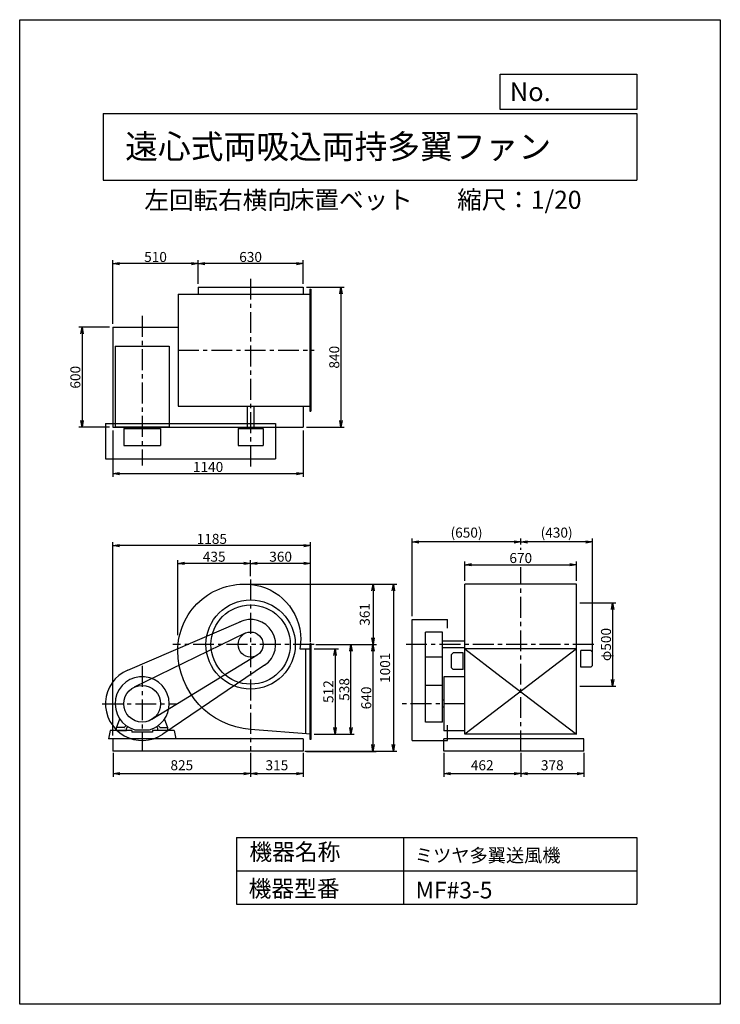
# Model space of a CAD drawing. Extents: x 0 to 4200, y 0 to 5900.
import ezdxf

# ---------------------------------------------------------------- set-up
doc = ezdxf.new("R2010")
doc.units = 0
doc.header["$LTSCALE"] = 100
doc.linetypes.add('CENTER', pattern=[2, 1.25, -0.25, 0.25, -0.25])
doc.layers.get('0').update_dxf_attribs({"linetype": 'CONTINUOUS'})
doc.layers.get('DEFPOINTS').update_dxf_attribs({"linetype": 'CONTINUOUS'})
for name, color, linetype in [('1', 4, 'CONTINUOUS'), ('2', 3, 'CENTER'), ('3', 2, 'CONTINUOUS'), ('4', 7, 'CONTINUOUS')]:
    doc.layers.add(name, color=color, linetype=linetype)
doc.styles.get("Standard").update_dxf_attribs({"font": 'simplex.shx', "bigfont": 'extfont.shx'})
doc.dimstyles.new('IGA', dxfattribs={"dimscale": 2, "dimtxt": 3, "dimasz": 2, "dimexe": 1, "dimexo": 0.5, "dimgap": 1, "dimtad": 1, "dimdec": 1, "dimdsep": 46, "dimtxsty": 'STANDARD', "dimblk1": 'OPEN', "dimblk2": 'OPEN', "dimsah": 1, "dimcen": 0, "dimadec": 0, "dimazin": 0, "dimtp": 1, "dimtm": 1, "dimtfac": 10, "dimtdec": 0, "dimtofl": 0, "dimtmove": 2, "dimatfit": 3, "dimldrblk": 'OPEN', "dimfxl": 1, "dimtolj": 1, "dimarcsym": 0})
doc.dimstyles.new('MATSU', dxfattribs={"dimtxt": 3, "dimasz": 2, "dimexe": 1, "dimexo": 1, "dimgap": 0.5, "dimtad": 1, "dimdec": 4, "dimdsep": 46, "dimtxsty": 'STANDARD', "dimblk1": 'OPEN', "dimblk2": 'OPEN', "dimsah": 1, "dimcen": 0, "dimclrd": 256, "dimclre": 256, "dimclrt": 256, "dimadec": 0, "dimazin": 0, "dimtfac": 1, "dimtdec": 4, "dimtmove": 0, "dimatfit": 0, "dimldrblk": 'OPEN', "dimfxl": 1, "dimtolj": 1, "dimarcsym": 0})

# ---------------------------------------------------------------- blocks, each defined once
blk = doc.blocks.new('_OPEN')
at = {"color": 0, "linetype": 'ByBlock'}
for p, q in [((-1, 0.17), (0, 0)), ((0, 0), (-1, -0.17)), ((0, 0), (-1, 0))]:
    blk.add_line(p, q, dxfattribs=at)
blk = doc.blocks.new('*D1')
at = {"linetype": 'ByBlock'}
for p, q in [((2630.3, 1327.7), (2776.5, 1327.7)), ((2756.5, 1287.7), (2756.5, 855.7)), ((2630.3, 815.7), (2776.5, 815.7))]:
    blk.add_line(p, q, dxfattribs=at)
at = {"layer": 'DEFPOINTS', "color": 0, "linetype": 'ByBlock'}
for p in [(2610.3, 1327.7), (2610.3, 815.7), (2756.5, 815.7)]:
    blk.add_point(p, dxfattribs=at)
at = {"linetype": 'ByBlock', "xscale": 40, "yscale": 40, "zscale": 40}
for p, rotation in [((2756.5, 1327.7), 90), ((2756.5, 815.7), 270)]:
    blk.add_blockref('_OPEN', p, dxfattribs=dict(at, rotation=rotation))
at = {"linetype": 'ByBlock', "insert": (2716.5, 1071.7), "char_height": 60, "attachment_point": 5, "rotation": 90}
blk.add_mtext('\\A1;512', dxfattribs=at)
blk = doc.blocks.new('*D2')
at = {"linetype": 'ByBlock'}
for p, q in [((2650.8, 1353.7), (2871.9, 1353.7)), ((2851.9, 855.7), (2851.9, 1313.7)), ((2630.3, 815.7), (2871.9, 815.7))]:
    blk.add_line(p, q, dxfattribs=at)
at = {"layer": 'DEFPOINTS', "color": 0, "linetype": 'ByBlock'}
for p in [(2630.8, 1353.7), (2851.9, 1353.7), (2610.3, 815.7)]:
    blk.add_point(p, dxfattribs=at)
at = {"linetype": 'ByBlock', "xscale": 40, "yscale": 40, "zscale": 40}
for p, rotation in [((2851.9, 1353.7), 90), ((2851.9, 815.7), 270)]:
    blk.add_blockref('_OPEN', p, dxfattribs=dict(at, rotation=rotation))
at = {"linetype": 'ByBlock', "insert": (2811.9, 1084.7), "char_height": 60, "attachment_point": 5, "rotation": 90}
blk.add_mtext('\\A1;538', dxfattribs=at)
blk = doc.blocks.new('*D3')
at = {"linetype": 'ByBlock'}
for p, q in [((2250.3, 1763.8), (2250.3, 1860)), ((2570.3, 1840), (2290.3, 1840)), ((2610.3, 1368.5), (2610.3, 1860))]:
    blk.add_line(p, q, dxfattribs=at)
at = {"layer": 'DEFPOINTS', "color": 0, "linetype": 'ByBlock'}
for p in [(2250.3, 1840), (2250.3, 1743.8), (2610.3, 1348.5)]:
    blk.add_point(p, dxfattribs=at)
at = {"linetype": 'ByBlock', "xscale": 40, "yscale": 40, "zscale": 40, "rotation": 180}
blk.add_blockref('_OPEN', (2250.3, 1840), dxfattribs=at)
at = {"linetype": 'ByBlock', "xscale": 40, "yscale": 40, "zscale": 40}
blk.add_blockref('_OPEN', (2610.3, 1840), dxfattribs=at)
at = {"linetype": 'ByBlock', "insert": (2430.3, 1880), "char_height": 60, "attachment_point": 5}
blk.add_mtext('\\A1;360', dxfattribs=at)
blk = doc.blocks.new('*D4')
at = {"linetype": 'ByBlock'}
for p, q in [((3534.7, 1734.7), (3534.7, 1852)), ((3574.7, 1832), (4164.7, 1832)), ((4204.7, 1734.7), (4204.7, 1852))]:
    blk.add_line(p, q, dxfattribs=at)
at = {"layer": 'DEFPOINTS', "color": 0, "linetype": 'ByBlock'}
for p in [(4204.7, 1832), (3534.7, 1714.7), (4204.7, 1714.7)]:
    blk.add_point(p, dxfattribs=at)
at = {"linetype": 'ByBlock', "xscale": 40, "yscale": 40, "zscale": 40, "rotation": 180}
blk.add_blockref('_OPEN', (3534.7, 1832), dxfattribs=at)
at = {"linetype": 'ByBlock', "xscale": 40, "yscale": 40, "zscale": 40}
blk.add_blockref('_OPEN', (4204.7, 1832), dxfattribs=at)
at = {"linetype": 'ByBlock', "insert": (3869.7, 1872), "char_height": 60, "attachment_point": 5}
blk.add_mtext('\\A1;670', dxfattribs=at)
blk = doc.blocks.new('*D5')
at = {"layer": '3', "lineweight": -2}
for p, q in [((3003.7, 2755.3), (3003.7, 2790.8)), ((3433.7, 2049.4), (3433.7, 2790.8)), ((3393.7, 2770.8), (3043.7, 2770.8))]:
    blk.add_line(p, q, dxfattribs=at)
at = {"layer": 'DEFPOINTS', "color": 0}
for p in [(3003.7, 2770.8), (3003.7, 2735.3), (3433.7, 2029.4)]:
    blk.add_point(p, dxfattribs=at)
at = {"layer": '3', "lineweight": -2, "xscale": 40, "yscale": 40, "zscale": 40, "rotation": 180}
blk.add_blockref('_OPEN', (3003.7, 2770.8), dxfattribs=at)
at = {"layer": '3', "lineweight": -2, "xscale": 40, "yscale": 40, "zscale": 40}
blk.add_blockref('_OPEN', (3433.7, 2770.8), dxfattribs=at)
at = {"layer": '3', "insert": (3218.7, 2826.5), "char_height": 60, "attachment_point": 5}
blk.add_mtext('\\A1;(430)', dxfattribs=at)
blk = doc.blocks.new('*D6')
at = {"linetype": 'ByBlock'}
for p, q in [((2650.8, 1353.7), (3003.3, 1353.7)), ((2983.3, 1313.7), (2983.3, 753.7)), ((2585.3, 713.7), (3003.3, 713.7))]:
    blk.add_line(p, q, dxfattribs=at)
at = {"layer": 'DEFPOINTS', "color": 0, "linetype": 'ByBlock'}
for p in [(2630.8, 1353.7), (2565.3, 713.7), (2983.3, 713.7)]:
    blk.add_point(p, dxfattribs=at)
at = {"linetype": 'ByBlock', "xscale": 40, "yscale": 40, "zscale": 40}
for p, rotation in [((2983.3, 1353.7), 90), ((2983.3, 713.7), 270)]:
    blk.add_blockref('_OPEN', p, dxfattribs=dict(at, rotation=rotation))
at = {"linetype": 'ByBlock', "insert": (2943.3, 1033.7), "char_height": 60, "attachment_point": 5, "rotation": 90}
blk.add_mtext('\\A1;640', dxfattribs=at)
blk = doc.blocks.new('*D7')
at = {"linetype": 'ByBlock'}
for p, q in [((1813.9, 1410.7), (1813.9, 1860)), ((2210.3, 1840), (1853.9, 1840)), ((2250.3, 1763.8), (2250.3, 1860))]:
    blk.add_line(p, q, dxfattribs=at)
at = {"layer": 'DEFPOINTS', "color": 0, "linetype": 'ByBlock'}
for p in [(1813.9, 1840), (2250.3, 1743.8), (1813.9, 1390.7)]:
    blk.add_point(p, dxfattribs=at)
at = {"linetype": 'ByBlock', "xscale": 40, "yscale": 40, "zscale": 40, "rotation": 180}
blk.add_blockref('_OPEN', (1813.9, 1840), dxfattribs=at)
at = {"linetype": 'ByBlock', "xscale": 40, "yscale": 40, "zscale": 40}
blk.add_blockref('_OPEN', (2250.3, 1840), dxfattribs=at)
at = {"linetype": 'ByBlock', "insert": (2032.1, 1880), "char_height": 60, "attachment_point": 5}
blk.add_mtext('\\A1;435', dxfattribs=at)
blk = doc.blocks.new('*D8')
at = {"layer": '3', "lineweight": -2}
for p, q in [((2353.7, 2325.9), (2353.7, 2790.8)), ((3003.7, 2755.3), (3003.7, 2790.8)), ((2963.7, 2770.8), (2393.7, 2770.8))]:
    blk.add_line(p, q, dxfattribs=at)
at = {"layer": 'DEFPOINTS', "color": 0}
for p in [(2353.7, 2770.8), (3003.7, 2735.3), (2353.7, 2305.9)]:
    blk.add_point(p, dxfattribs=at)
at = {"layer": '3', "lineweight": -2, "xscale": 40, "yscale": 40, "zscale": 40, "rotation": 180}
blk.add_blockref('_OPEN', (2353.7, 2770.8), dxfattribs=at)
at = {"layer": '3', "lineweight": -2, "xscale": 40, "yscale": 40, "zscale": 40}
blk.add_blockref('_OPEN', (3003.7, 2770.8), dxfattribs=at)
at = {"layer": '3', "insert": (2678.7, 2826.5), "char_height": 60, "attachment_point": 5}
blk.add_mtext('\\A1;(650)', dxfattribs=at)
blk = doc.blocks.new('*D9')
at = {"linetype": 'ByBlock'}
for p, q in [((2585.3, 3495.3), (2811.8, 3495.3)), ((2791.8, 3455.3), (2791.8, 2695.3)), ((2585.3, 2655.3), (2811.8, 2655.3))]:
    blk.add_line(p, q, dxfattribs=at)
at = {"layer": 'DEFPOINTS', "color": 0, "linetype": 'ByBlock'}
for p in [(2565.3, 3495.3), (2565.3, 2655.3), (2791.8, 2655.3)]:
    blk.add_point(p, dxfattribs=at)
at = {"linetype": 'ByBlock', "xscale": 40, "yscale": 40, "zscale": 40}
for p, rotation in [((2791.8, 3495.3), 90), ((2791.8, 2655.3), 270)]:
    blk.add_blockref('_OPEN', p, dxfattribs=dict(at, rotation=rotation))
at = {"linetype": 'ByBlock', "insert": (2751.8, 3075.3), "char_height": 60, "attachment_point": 5, "rotation": 90}
blk.add_mtext('\\A1;840', dxfattribs=at)
blk = doc.blocks.new('*D10')
at = {"linetype": 'ByBlock'}
for p, q in [((1405.3, 3255.3), (1219.7, 3255.3)), ((1239.7, 3215.3), (1239.7, 2695.3)), ((1405.3, 2655.3), (1219.7, 2655.3))]:
    blk.add_line(p, q, dxfattribs=at)
at = {"layer": 'DEFPOINTS', "color": 0, "linetype": 'ByBlock'}
for p in [(1425.3, 3255.3), (1239.7, 2655.3), (1425.3, 2655.3)]:
    blk.add_point(p, dxfattribs=at)
at = {"linetype": 'ByBlock', "xscale": 40, "yscale": 40, "zscale": 40}
for p, rotation in [((1239.7, 3255.3), 90), ((1239.7, 2655.3), 270)]:
    blk.add_blockref('_OPEN', p, dxfattribs=dict(at, rotation=rotation))
at = {"linetype": 'ByBlock', "insert": (1199.7, 2955.3), "char_height": 60, "attachment_point": 5, "rotation": 90}
blk.add_mtext('\\A1;600', dxfattribs=at)
blk = doc.blocks.new('*D11')
at = {"linetype": 'ByBlock'}
for p, q in [((1425.3, 2635.3), (1425.3, 2357.8)), ((2565.3, 2635.3), (2565.3, 2357.8)), ((1465.3, 2377.8), (2525.3, 2377.8))]:
    blk.add_line(p, q, dxfattribs=at)
at = {"layer": 'DEFPOINTS', "color": 0, "linetype": 'ByBlock'}
for p in [(1425.3, 2655.3), (2565.3, 2655.3), (2565.3, 2377.8)]:
    blk.add_point(p, dxfattribs=at)
at = {"linetype": 'ByBlock', "xscale": 40, "yscale": 40, "zscale": 40, "rotation": 180}
blk.add_blockref('_OPEN', (1425.3, 2377.8), dxfattribs=at)
at = {"linetype": 'ByBlock', "xscale": 40, "yscale": 40, "zscale": 40}
blk.add_blockref('_OPEN', (2565.3, 2377.8), dxfattribs=at)
at = {"linetype": 'ByBlock', "insert": (1995.3, 2417.8), "char_height": 60, "attachment_point": 5}
blk.add_mtext('\\A1;1140', dxfattribs=at)
blk = doc.blocks.new('*D12')
at = {"linetype": 'ByBlock'}
for p, q in [((4224.7, 1603.7), (4440.6, 1603.7)), ((4420.6, 1563.7), (4420.6, 1143.7)), ((4224.7, 1103.7), (4440.6, 1103.7))]:
    blk.add_line(p, q, dxfattribs=at)
at = {"layer": 'DEFPOINTS', "color": 0, "linetype": 'ByBlock'}
for p in [(4204.7, 1603.7), (4204.7, 1103.7), (4420.6, 1103.7)]:
    blk.add_point(p, dxfattribs=at)
at = {"linetype": 'ByBlock', "xscale": 40, "yscale": 40, "zscale": 40}
for p, rotation in [((4420.6, 1603.7), 90), ((4420.6, 1103.7), 270)]:
    blk.add_blockref('_OPEN', p, dxfattribs=dict(at, rotation=rotation))
at = {"linetype": 'ByBlock', "insert": (4380.6, 1353.7), "char_height": 60, "attachment_point": 5, "rotation": 90}
blk.add_mtext('\\A1;φ500', dxfattribs=at)
blk = doc.blocks.new('*D13')
at = {"linetype": 'ByBlock'}
for p, q in [((1935.3, 3515.3), (1935.3, 3656)), ((2525.3, 3636), (1975.3, 3636)), ((2565.3, 3515.3), (2565.3, 3656))]:
    blk.add_line(p, q, dxfattribs=at)
at = {"layer": 'DEFPOINTS', "color": 0, "linetype": 'ByBlock'}
for p in [(1935.3, 3636), (1935.3, 3495.3), (2565.3, 3495.3)]:
    blk.add_point(p, dxfattribs=at)
at = {"linetype": 'ByBlock', "xscale": 40, "yscale": 40, "zscale": 40, "rotation": 180}
blk.add_blockref('_OPEN', (1935.3, 3636), dxfattribs=at)
at = {"linetype": 'ByBlock', "xscale": 40, "yscale": 40, "zscale": 40}
blk.add_blockref('_OPEN', (2565.3, 3636), dxfattribs=at)
at = {"linetype": 'ByBlock', "insert": (2250.3, 3676), "char_height": 60, "attachment_point": 5}
blk.add_mtext('\\A1;630', dxfattribs=at)
blk = doc.blocks.new('*D14')
at = {"linetype": 'ByBlock'}
for p, q in [((1425.3, 3275.3), (1425.3, 3656)), ((1895.3, 3636), (1465.3, 3636)), ((1935.3, 3515.3), (1935.3, 3656))]:
    blk.add_line(p, q, dxfattribs=at)
at = {"layer": 'DEFPOINTS', "color": 0, "linetype": 'ByBlock'}
for p in [(1425.3, 3636), (1935.3, 3495.3), (1425.3, 3255.3)]:
    blk.add_point(p, dxfattribs=at)
at = {"linetype": 'ByBlock', "xscale": 40, "yscale": 40, "zscale": 40, "rotation": 180}
blk.add_blockref('_OPEN', (1425.3, 3636), dxfattribs=at)
at = {"linetype": 'ByBlock', "xscale": 40, "yscale": 40, "zscale": 40}
blk.add_blockref('_OPEN', (1935.3, 3636), dxfattribs=at)
at = {"linetype": 'ByBlock', "insert": (1680.3, 3676), "char_height": 60, "attachment_point": 5}
blk.add_mtext('\\A1;510', dxfattribs=at)
blk = doc.blocks.new('*D15')
at = {"linetype": 'ByBlock'}
for p, q in [((1425.3, 808.7), (1425.3, 1966.7)), ((2610.3, 1368.5), (2610.3, 1966.7)), ((2570.3, 1946.7), (1465.3, 1946.7))]:
    blk.add_line(p, q, dxfattribs=at)
at = {"layer": 'DEFPOINTS', "color": 0, "linetype": 'ByBlock'}
for p in [(1425.3, 1946.7), (2610.3, 1348.5), (1425.3, 788.7)]:
    blk.add_point(p, dxfattribs=at)
at = {"linetype": 'ByBlock', "xscale": 40, "yscale": 40, "zscale": 40, "rotation": 180}
blk.add_blockref('_OPEN', (1425.3, 1946.7), dxfattribs=at)
at = {"linetype": 'ByBlock', "xscale": 40, "yscale": 40, "zscale": 40}
blk.add_blockref('_OPEN', (2610.3, 1946.7), dxfattribs=at)
at = {"linetype": 'ByBlock', "insert": (2017.8, 1986.7), "char_height": 60, "attachment_point": 5}
blk.add_mtext('\\A1;1185', dxfattribs=at)
blk = doc.blocks.new('*D18')
at = {"color": 0, "linetype": 'ByBlock'}
for p, q in [((1323.4, 2516.9), (2138.5, 2516.9)), ((2118.5, 2476.9), (2118.5, 2195.9)), ((1774.8, 2155.9), (2138.5, 2155.9))]:
    blk.add_line(p, q, dxfattribs=at)
at = {"layer": 'DEFPOINTS', "color": 0, "linetype": 'ByBlock'}
for p in [(1313.4, 2516.9), (1764.8, 2155.9), (2118.5, 2155.9)]:
    blk.add_point(p, dxfattribs=at)
at = {"color": 0, "linetype": 'ByBlock', "xscale": 40, "yscale": 40, "zscale": 40}
for p, rotation in [((2118.5, 2516.9), 90), ((2118.5, 2155.9), 270)]:
    blk.add_blockref('_OPEN', p, dxfattribs=dict(at, rotation=rotation))
at = {"color": 0, "linetype": 'ByBlock', "insert": (2068.5, 2336.4), "char_height": 60, "attachment_point": 5, "rotation": 90}
blk.add_mtext('\\A1;361', dxfattribs=at)
blk = doc.blocks.new('*D19')
at = {"color": 0, "linetype": 'ByBlock'}
for p, q in [((559.4, 1505.9), (559.4, 1362.6)), ((1384.4, 1505.9), (1384.4, 1362.6)), ((599.4, 1382.6), (1344.4, 1382.6))]:
    blk.add_line(p, q, dxfattribs=at)
at = {"layer": 'DEFPOINTS', "color": 0, "linetype": 'ByBlock'}
for p in [(559.4, 1515.9), (1384.4, 1515.9), (1384.4, 1382.6)]:
    blk.add_point(p, dxfattribs=at)
at = {"color": 0, "linetype": 'ByBlock', "xscale": 40, "yscale": 40, "zscale": 40, "rotation": 180}
blk.add_blockref('_OPEN', (559.4, 1382.6), dxfattribs=at)
at = {"color": 0, "linetype": 'ByBlock', "xscale": 40, "yscale": 40, "zscale": 40}
blk.add_blockref('_OPEN', (1384.4, 1382.6), dxfattribs=at)
at = {"color": 0, "linetype": 'ByBlock', "insert": (971.9, 1432.6), "char_height": 60, "attachment_point": 5}
blk.add_mtext('\\A1;825', dxfattribs=at)
blk = doc.blocks.new('*D20')
at = {"color": 0, "linetype": 'ByBlock'}
for p, q in [((1384.4, 1505.9), (1384.4, 1362.6)), ((1699.4, 1505.9), (1699.4, 1362.6)), ((1424.4, 1382.6), (1659.4, 1382.6))]:
    blk.add_line(p, q, dxfattribs=at)
at = {"layer": 'DEFPOINTS', "color": 0, "linetype": 'ByBlock'}
for p in [(1384.4, 1515.9), (1699.4, 1515.9), (1699.4, 1382.6)]:
    blk.add_point(p, dxfattribs=at)
at = {"color": 0, "linetype": 'ByBlock', "xscale": 40, "yscale": 40, "zscale": 40, "rotation": 180}
blk.add_blockref('_OPEN', (1384.4, 1382.6), dxfattribs=at)
at = {"color": 0, "linetype": 'ByBlock', "xscale": 40, "yscale": 40, "zscale": 40}
blk.add_blockref('_OPEN', (1699.4, 1382.6), dxfattribs=at)
at = {"color": 0, "linetype": 'ByBlock', "insert": (1541.9, 1432.6), "char_height": 60, "attachment_point": 5}
blk.add_mtext('\\A1;315', dxfattribs=at)
blk = doc.blocks.new('*D21')
at = {"color": 0, "linetype": 'ByBlock'}
for p, q in [((2541.7, 1505.9), (2541.7, 1362.6)), ((3003.7, 1505.9), (3003.7, 1362.6)), ((2581.7, 1382.6), (2963.7, 1382.6))]:
    blk.add_line(p, q, dxfattribs=at)
at = {"layer": 'DEFPOINTS', "color": 0, "linetype": 'ByBlock'}
for p in [(2541.7, 1515.9), (3003.7, 1515.9), (3003.7, 1382.6)]:
    blk.add_point(p, dxfattribs=at)
at = {"color": 0, "linetype": 'ByBlock', "xscale": 40, "yscale": 40, "zscale": 40, "rotation": 180}
blk.add_blockref('_OPEN', (2541.7, 1382.6), dxfattribs=at)
at = {"color": 0, "linetype": 'ByBlock', "xscale": 40, "yscale": 40, "zscale": 40}
blk.add_blockref('_OPEN', (3003.7, 1382.6), dxfattribs=at)
at = {"color": 0, "linetype": 'ByBlock', "insert": (2772.7, 1432.6), "char_height": 60, "attachment_point": 5}
blk.add_mtext('\\A1;462', dxfattribs=at)
blk = doc.blocks.new('*D22')
at = {"color": 0, "linetype": 'ByBlock'}
for p, q in [((3003.7, 1505.9), (3003.7, 1362.6)), ((3381.7, 1505.9), (3381.7, 1362.6)), ((3043.7, 1382.6), (3341.7, 1382.6))]:
    blk.add_line(p, q, dxfattribs=at)
at = {"layer": 'DEFPOINTS', "color": 0, "linetype": 'ByBlock'}
for p in [(3003.7, 1515.9), (3381.7, 1515.9), (3381.7, 1382.6)]:
    blk.add_point(p, dxfattribs=at)
at = {"color": 0, "linetype": 'ByBlock', "xscale": 40, "yscale": 40, "zscale": 40, "rotation": 180}
blk.add_blockref('_OPEN', (3003.7, 1382.6), dxfattribs=at)
at = {"color": 0, "linetype": 'ByBlock', "xscale": 40, "yscale": 40, "zscale": 40}
blk.add_blockref('_OPEN', (3381.7, 1382.6), dxfattribs=at)
at = {"color": 0, "linetype": 'ByBlock', "insert": (3192.7, 1432.6), "char_height": 60, "attachment_point": 5}
blk.add_mtext('\\A1;378', dxfattribs=at)
blk = doc.blocks.new('*D23')
at = {"color": 0, "linetype": 'ByBlock'}
for p, q in [((1333.4, 2516.9), (2260.5, 2516.9)), ((2240.5, 2476.9), (2240.5, 1555.9)), ((1709.4, 1515.9), (2260.5, 1515.9))]:
    blk.add_line(p, q, dxfattribs=at)
at = {"layer": 'DEFPOINTS', "color": 0, "linetype": 'ByBlock'}
for p in [(1323.4, 2516.9), (1699.4, 1515.9), (2240.5, 1515.9)]:
    blk.add_point(p, dxfattribs=at)
at = {"color": 0, "linetype": 'ByBlock', "xscale": 40, "yscale": 40, "zscale": 40}
for p, rotation in [((2240.5, 2516.9), 90), ((2240.5, 1515.9), 270)]:
    blk.add_blockref('_OPEN', p, dxfattribs=dict(at, rotation=rotation))
at = {"color": 0, "linetype": 'ByBlock', "insert": (2190.5, 2016.4), "char_height": 60, "attachment_point": 5, "rotation": 90}
blk.add_mtext('\\A1;1001', dxfattribs=at)

msp = doc.modelspace()

# ---------------------------------------------------------------- linework, layer by layer
at = {"layer": '1'}
for p, q in [((949.35043, 4254.44067), (1744.35043, 4254.44067)), ((949.35043, 4254.44067), (949.35043, 3584.44067)), ((1069.35043, 4297.44067), (1699.35043, 4297.44067)), ((1069.35043, 4297.44067), (1069.35043, 4254.44067)), ((1699.35043, 4297.44067), (1699.35043, 4254.44067)), ((1739.35043, 4284.44067), (1739.35043, 3554.44067)), ((1739.35043, 4284.44067), (1744.35043, 4284.44067)), ((1744.35043, 4284.44067), (1744.35043, 3554.44067)), ((559.35043, 4057.44067), (559.35043, 3457.44067)), ((559.35043, 4057.44067), (949.35043, 4057.44067)), ((572.35043, 3944.44067), (572.35043, 3459.44067)), ((572.35043, 3944.44067), (896.35043, 3944.44067)), ((896.35043, 3944.44067), (896.35043, 3459.44067)), ((949.35043, 3584.44067), (1744.35043, 3584.44067)), ((1364.35043, 3584.44067), (1364.35043, 3449.94067)), ((1404.35043, 3584.44067), (1404.35043, 3449.94067)), ((1699.35043, 3584.44067), (1699.35043, 3457.44067)), ((1739.35043, 3554.44067), (1744.35043, 3554.44067)), ((514.35043, 3479.44067), (514.35043, 3269.44067)), ((514.35043, 3479.44067), (1534.35043, 3479.44067)), ((559.35043, 3457.44067), (1699.35043, 3457.44067)), ((572.35043, 3459.44067), (896.35043, 3459.44067)), ((624.35043, 3449.94067), (844.35043, 3449.94067)), ((624.35043, 3449.94067), (624.35043, 3348.94067)), ((713.35043, 3459.44067), (713.35043, 3449.94067)), ((755.35043, 3459.44067), (755.35043, 3449.94067)), ((844.35043, 3449.94067), (844.35043, 3348.94067)), ((1309.35043, 3449.94067), (1309.35043, 3348.94067)), ((1309.35043, 3449.94067), (1459.35043, 3449.94067)), ((1459.35043, 3449.94067), (1459.35043, 3348.94067)), ((1534.35043, 3479.44067), (1534.35043, 3269.44067)), ((624.35043, 3348.94067), (844.35043, 3348.94067)), ((1309.35043, 3348.94067), (1459.35043, 3348.94067)), ((514.35043, 3269.44067), (1534.35043, 3269.44067)), ((3003.72395, 2722.93678), (3003.72395, 2735.3058)), ((3338.72395, 2516.88471), (2668.72395, 2516.88471)), ((2668.72395, 1617.88471), (2668.72395, 2516.88471)), ((3338.72395, 1617.88471), (3338.72395, 2516.88471)), ((2353.72395, 1580.88471), (2353.72395, 2305.88471)), ((2353.72395, 2305.88471), (2563.72395, 2305.88471)), ((2563.72395, 2254.59772), (2563.72395, 2305.88471)), ((647.61992, 2003.06735), (1325.21599, 2293.73651)), ((1351.55183, 2223.33286), (686.24582, 1899.80866)), ((2433.22395, 1690.88471), (2433.22395, 2230.88471)), ((2534.22395, 2230.88471), (2433.22395, 2230.88471)), ((2534.22395, 1690.88471), (2534.22395, 2230.88471)), ((1678.43011, 2129.88471), (1744.35043, 2129.88471)), ((1714.35043, 1620.30138), (1714.35043, 2129.88471)), ((1741.35043, 1586.27953), (1741.35043, 2161.48471)), ((1741.35043, 2161.48471), (1744.35043, 2161.48471)), ((1744.35043, 2161.48471), (1744.35043, 1586.27953)), ((1744.35043, 2139.88471), (1744.35043, 1607.85232)), ((1744.35043, 1617.88471), (1744.35043, 2129.88471)), ((2668.72395, 2175.88471), (2534.22395, 2175.88471)), ((2668.72395, 2135.88471), (2534.22395, 2135.88471)), ((3338.72395, 2129.88471), (2668.72395, 2129.88471)), ((3338.72395, 2129.88471), (2668.72395, 1617.88471)), ((2668.72395, 2129.88471), (2887.25911, 1962.88471)), ((1423.37026, 2091.83432), (791.57952, 1706.94414)), ((2534.22395, 2080.88471), (2433.22395, 2080.88471)), ((2598.72395, 2106.68471), (2588.72395, 2096.68471)), ((2588.72395, 2016.68471), (2588.72395, 2096.68471)), ((2658.72395, 2106.68471), (2598.72395, 2106.68471)), ((2658.72395, 2006.68471), (2658.72395, 2106.68471)), ((3423.72395, 2119.38471), (3363.72395, 2119.38471)), ((3363.72395, 2019.38471), (3363.72395, 2119.38471)), ((3423.72395, 2119.38471), (3433.72395, 2109.38471)), ((3433.72395, 2029.38471), (3433.72395, 2109.38471)), ((1468.36979, 2031.62391), (857.57883, 1618.63554)), ((2588.72395, 2016.68471), (2598.72395, 2006.68471)), ((2658.72395, 2006.68471), (2598.72395, 2006.68471)), ((3423.72395, 2019.38471), (3363.72395, 2019.38471)), ((3433.72395, 2029.38471), (3423.72395, 2019.38471)), ((2668.72395, 1962.88471), (2543.22395, 1962.88471)), ((2543.22395, 1962.88471), (2543.22395, 1638.88471)), ((2887.25911, 1962.88471), (3338.72395, 1617.88471)), ((2534.22395, 1910.88471), (2433.22395, 1910.88471)), ((2543.22395, 1821.88471), (2534.22395, 1821.88471)), ((2543.22395, 1779.88471), (2534.22395, 1779.88471)), ((580.35043, 1656.88471), (599.78303, 1710.27471)), ((580.35043, 1640.88471), (580.35043, 1656.88471)), ((627.13723, 1658.88471), (582.35043, 1658.88471)), ((639.23923, 1669.74371), (629.25863, 1659.76271)), ((640.35043, 1640.88471), (640.35043, 1652.64171)), ((649.40653, 1662.94071), (641.22913, 1654.76271)), ((819.29433, 1662.94071), (827.47183, 1654.76271)), ((828.35043, 1640.88471), (828.35043, 1652.64171)), ((839.38893, 1659.81671), (829.46163, 1669.74371)), ((841.56363, 1658.88471), (886.35043, 1658.88471)), ((888.35043, 1656.88471), (868.91793, 1710.27471)), ((888.35043, 1640.88471), (888.35043, 1656.88471)), ((2534.22395, 1690.88471), (2433.22395, 1690.88471)), ((2563.72395, 1580.88471), (2563.72395, 1672.65487)), ((542.35043, 1640.88471), (532.35043, 1590.88471)), ((671.85043, 1640.88471), (542.35043, 1640.88471)), ((580.35043, 1640.88471), (640.35043, 1640.88471)), ((671.85043, 1640.88471), (671.85043, 1630.88471)), ((796.85043, 1630.88471), (671.85043, 1630.88471)), ((690.66983, 1644.88471), (778.03113, 1644.88471)), ((926.35043, 1640.88471), (796.85043, 1640.88471)), ((796.85043, 1640.88471), (796.85043, 1630.88471)), ((888.35043, 1640.88471), (828.35043, 1640.88471)), ((926.35043, 1640.88471), (936.35043, 1590.88471)), ((2668.72395, 1638.88471), (2543.22395, 1638.88471)), ((3338.72395, 1617.88471), (2668.72395, 1617.88471)), ((1699.35043, 1590.88471), (532.35043, 1590.88471)), ((559.35043, 1590.88471), (559.35043, 1515.88471)), ((1699.35043, 1590.88471), (1699.35043, 1515.88471)), ((1744.35043, 1586.27953), (1741.35043, 1586.27953)), ((2353.72395, 1580.88471), (2563.72395, 1580.88471)), ((3381.72395, 1590.88471), (2541.72395, 1590.88471)), ((2541.72395, 1515.88471), (2541.72395, 1590.88471)), ((3381.72395, 1515.88471), (3381.72395, 1590.88471)), ((1699.35043, 1515.88471), (559.35043, 1515.88471)), ((3381.72395, 1515.88471), (2541.72395, 1515.88471))]:
    msp.add_line(p, q, dxfattribs=at)
msp.add_lwpolyline([(1744.35043, 1617.88471), (1384.35043, 1646.88471, -0.3914818199), (947.90244, 2118.88471, -0.4402316385), (1382.45944, 2516.78678, -0.3886655081), (1684.53423, 2186.88471, -0.0533922678), (1678.43011, 2129.88471, -0.3936265759)], format="xyb", dxfattribs=at)
for centre, radius in [((1384.35043, 2155.88471), 267.5), ((1384.35043, 2155.88471), 237.5), ((1384.35043, 2155.88471), 75), ((734.35043, 1800.88471), 110)]:
    msp.add_circle(centre, radius, dxfattribs=at)
for centre, radius, start, end in [((1384.35043, 2155.88471), 150, 304.064724571, 117.008957526), ((734.35043, 1800.88471), 220, 113.217935897, 304.064724571), ((734.35043, 1800.88471), 162, 0, 254.5427), ((734.35043, 1800.88471), 162, 285.6481, 0), ((582.35043, 1656.88471), 2, 90, 180), ((627.13723, 1661.88471), 3, 270, 315), ((643.35043, 1652.64171), 3, 135, 180), ((825.35043, 1652.64171), 3, 0, 45), ((841.56363, 1661.88471), 3, 225, 270), ((886.35043, 1656.88471), 2, 0, 90)]:
    msp.add_arc(centre, radius, start, end, dxfattribs=at)
at = {"layer": '2'}
for p, q in [((1384.35043, 4347.62862), (1384.35043, 3219.80538)), ((734.35043, 4125.26884), (734.35043, 3229.51983)), ((949.35043, 3919.44067), (1764.99284, 3919.44067)), ((3003.72395, 1515.88471), (3003.72395, 2618.55077)), ((1384.35043, 2545.9384), (1384.35043, 1515.88471)), ((1764.84063, 2155.88471), (917.74181, 2155.88471)), ((3441.53379, 2155.88471), (2299.89281, 2155.88471)), ((734.35043, 2027.28437), (734.35043, 1515.88471)), ((493.65093, 1800.88471), (939.9496, 1800.88471)), ((2668.72395, 1800.88471), (2293.7426, 1800.88471))]:
    msp.add_line(p, q, dxfattribs=at)
at = {"layer": '4'}
for p, q in [((0, 0), (0, 5900)), ((0, 5900), (4200, 5900)), ((4200, 5900), (4200, 5900)), ((4200, 5900), (4200, 0)), ((2881.23484, 5362.52717), (2881.23484, 5573.30452)), ((2881.23484, 5573.30452), (3700, 5573.30452)), ((3700, 5573.30452), (3700, 5362.52717)), ((500, 5338.81751), (3700, 5338.81751)), ((500, 5338.81751), (500, 4938.81751)), ((3700, 5362.52717), (2881.23484, 5362.52717)), ((3700, 5338.81751), (3700, 4938.81751)), ((500, 4938.81751), (3700, 4938.81751)), ((1300, 1000), (1300, 600)), ((1300, 1000), (3700, 1000)), ((2300, 1000), (2300, 600)), ((3700, 1000), (3700, 600)), ((1300, 800), (3700, 800)), ((1300, 600), (3700, 600)), ((4200, 0), (0, 0))]:
    msp.add_line(p, q, dxfattribs=at)

# ---------------------------------------------------------------- texts
for s, height, p in [('No.', 112, (2937.93912, 5412.12216)), ('遠心式両吸込両持多翼ファン', 144, (632.33519, 5067.76195)), ('左回転右横向', 108, (747.75813, 4764.63896)), ('床置ベット', 108, (1619.47579, 4766.85768)), ('縮尺：1/20', 108, (2622.59213, 4766.85768)), ('機器名称', 100, (1377.00416, 863.08605)), ('ミツヤ多翼送風機', 80, (2369.03012, 852.376)), ('機器型番', 100, (1372.51621, 643.29031)), ('MF#3-5', 100, (2373.30899, 634.31917))]:
    msp.add_text(s, height=height, dxfattribs=at).set_placement(p)

# ---------------------------------------------------------------- dimensions: what is measured, and where the dimension line sits
at = {"layer": '3'}
for base, p1, p2, picture, middle in [((559.35043, 4438.1569), (1069.35043, 4297.44067), (559.35043, 4057.44067), '*D14', (814.35043, 4478.1569)), ((1069.35043, 4438.1569), (1699.35043, 4297.44067), (1069.35043, 4297.44067), '*D13', (1384.35043, 4478.1569)), ((1699.35043, 3179.9475), (559.35043, 3457.44067), (1699.35043, 3457.44067), '*D11', (1129.35043, 3219.9475)), ((559.35043, 2748.83895), (1744.35043, 2150.68075), (559.35043, 1590.88471), '*D15', (1151.85043, 2788.83895)), ((1384.35043, 2642.14423), (1744.35043, 2150.68075), (1384.35043, 2545.9384), '*D3', (1564.35043, 2682.14423)), ((3338.72395, 2634.17747), (2668.72395, 2516.88471), (3338.72395, 2516.88471), '*D4', (3003.72395, 2674.17747))]:
    dim = msp.add_linear_dim(base=base, p1=p1, p2=p2, dimstyle='MATSU', override={"dimscale": 20}, dxfattribs=at)
    dim.commit()
    dim.dimension.update_dxf_attribs({"geometry": picture, "text_midpoint": middle, "insert": (-865.99168, 802.1467)})
for base, p1, p2, angle, override, picture, middle in [((1925.80337, 3457.44067), (1699.35043, 4297.44067), (1699.35043, 3457.44067), 90, {"dimscale": 20}, '*D9', (1885.80337, 3877.44067)), ((373.7498, 3457.44067), (559.35043, 4057.44067), (559.35043, 3457.44067), 90, {"dimscale": 20}, '*D10', (333.7498, 3757.44067)), ((3554.58309, 1905.88471), (3338.72395, 2405.88471), (3338.72395, 1905.88471), 90, {"dimscale": 20, "dimpost": 'φ<>'}, '*D12', (3514.58309, 2155.88471)), ((2117.35827, 1515.88471), (1764.84063, 2155.88471), (1699.35043, 1515.88471), 90, {"dimscale": 20}, '*D6', (2077.35827, 1835.88471)), ((1985.89474, 2155.88471), (1744.35043, 1617.88471), (1764.84063, 2155.88471), 270, {"dimscale": 20}, '*D2', (1945.89474, 1886.88471)), ((1890.50837, 1617.88471), (1744.35043, 2129.88471), (1744.35043, 1617.88471), 270, {"dimscale": 20}, '*D1', (1850.50837, 1873.88471))]:
    dim = msp.add_linear_dim(base=base, p1=p1, p2=p2, angle=angle, dimstyle='MATSU', override=override, dxfattribs=at)
    dim.commit()
    dim.dimension.update_dxf_attribs({"geometry": picture, "text_midpoint": middle, "insert": (-865.99168, 802.1467)})
for base, p1, p2, picture, middle in [((2353.72395, 2770.78798), (3003.72395, 2735.3058), (2353.72395, 2305.88471), '*D8', (2678.72395, 2826.50227)), ((3003.72395, 2770.78798), (3433.72395, 2029.38471), (3003.72395, 2735.3058), '*D5', (3218.72395, 2826.50227))]:
    dim = msp.add_linear_dim(base=base, p1=p1, p2=p2, text='(<>)', dimstyle='MATSU', override={"dimscale": 20}, dxfattribs=at)
    dim.commit()
    dim.dimension.update_dxf_attribs({"geometry": picture, "text_midpoint": middle})
dim = msp.add_linear_dim(base=(947.90244, 2642.14423), p1=(1384.35043, 2545.9384), p2=(947.90244, 2192.88471), text='435', dimstyle='MATSU', override={"dimscale": 20}, dxfattribs=at)
dim.commit()
dim.dimension.update_dxf_attribs({"geometry": '*D7', "text_midpoint": (1166.12644, 2682.14423), "insert": (-865.99168, 802.1467)})
for base, p1, p2, picture, middle in [((2118.5139, 2155.88471), (1313.36959, 2516.88471), (1764.84063, 2155.88471), '*D18', (2068.5139, 2336.38471)), ((2240.48764, 1515.88471), (1323.36959, 2516.88471), (1699.35043, 1515.88471), '*D23', (2190.48764, 2016.38471))]:
    dim = msp.add_linear_dim(base=base, p1=p1, p2=p2, angle=90, dimstyle='IGA', override={"dimscale": 20, "dimdec": 0, "dimtofl": 1}, dxfattribs=at)
    dim.commit()
    dim.dimension.update_dxf_attribs({"geometry": picture, "text_midpoint": middle})
for base, p1, p2, picture, middle in [((1384.35043, 1382.61571), (559.35043, 1515.88471), (1384.35043, 1515.88471), '*D19', (971.85043, 1432.61571)), ((1699.35043, 1382.61571), (1384.35043, 1515.88471), (1699.35043, 1515.88471), '*D20', (1541.85043, 1432.61571)), ((3003.72395, 1382.61571), (2541.72395, 1515.88471), (3003.72395, 1515.88471), '*D21', (2772.72395, 1432.61571)), ((3381.72395, 1382.61571), (3003.72395, 1515.88471), (3381.72395, 1515.88471), '*D22', (3192.72395, 1432.61571))]:
    dim = msp.add_linear_dim(base=base, p1=p1, p2=p2, dimstyle='IGA', override={"dimscale": 20, "dimdec": 0, "dimtofl": 1}, dxfattribs=at)
    dim.commit()
    dim.dimension.update_dxf_attribs({"geometry": picture, "text_midpoint": middle})

doc.saveas('drawing.dxf')
